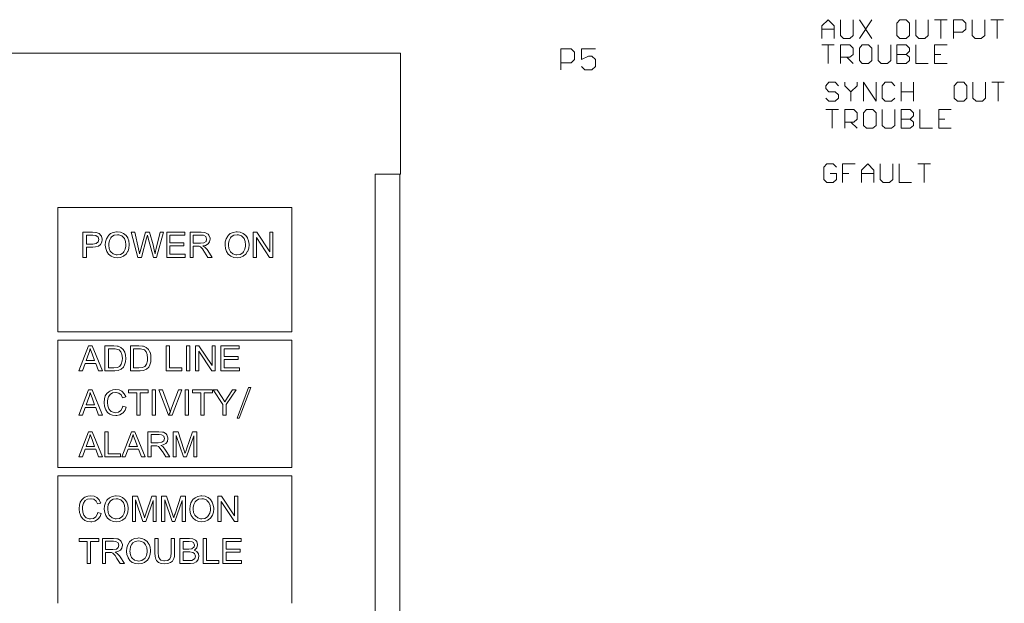
# Model space of a CAD drawing. Units: inches. Extents: x -10.9 to 10.9, y -4.1 to 4.2.
# Drawn here: x -7.3 to -4.9, y 0.1 to 1.5 of the extents above; entities that cross this region are included whole.
import ezdxf

# ---------------------------------------------------------------- set-up
doc = ezdxf.new("R2010")
doc.units = ezdxf.units.IN
doc.header["$MEASUREMENT"] = 0

msp = doc.modelspace()

# ---------------------------------------------------------------- linework, layer by layer
at = {"color": 0, "linetype": 'Continuous', "lineweight": 0, "extrusion": (0, 1, 2.22045e-16)}
for p, q in [((-5.38, 1.4475), (-5.365, 1.4625)), ((-5.365, 1.4625), (-5.35, 1.4475)), ((-5.335, 1.4625), (-5.335, 1.4245)), ((-5.305, 1.4245), (-5.305, 1.4625)), ((-5.29, 1.4625), (-5.26, 1.4175)), ((-5.26, 1.4625), (-5.29, 1.4175)), ((-5.193, 1.4625), (-5.2, 1.4545)), ((-5.178, 1.4625), (-5.193, 1.4625)), ((-5.17, 1.4545), (-5.178, 1.4625)), ((-5.155, 1.4625), (-5.155, 1.4245)), ((-5.125, 1.4245), (-5.125, 1.4625)), ((-5.11, 1.4625), (-5.08, 1.4625)), ((-5.08, 1.4625), (-5.095, 1.4625)), ((-5.095, 1.4625), (-5.095, 1.4175)), ((-5.065, 1.4625), (-5.043, 1.4625)), ((-5.065, 1.4175), (-5.065, 1.4625)), ((-5.043, 1.4625), (-5.035, 1.4545)), ((-5.02, 1.4625), (-5.02, 1.4245)), ((-4.99, 1.4245), (-4.99, 1.4625)), ((-4.975, 1.4625), (-4.945, 1.4625)), ((-4.96, 1.4625), (-4.96, 1.4175)), ((-4.945, 1.4625), (-4.96, 1.4625)), ((-5.38, 1.4175), (-5.38, 1.4475)), ((-5.35, 1.4395), (-5.38, 1.4395)), ((-5.35, 1.4475), (-5.35, 1.4175)), ((-5.35, 1.4175), (-5.35, 1.4395)), ((-5.2, 1.4545), (-5.2, 1.4245)), ((-5.17, 1.4245), (-5.17, 1.4545)), ((-5.035, 1.4395), (-5.043, 1.4325)), ((-5.035, 1.4545), (-5.035, 1.4395)), ((-5.335, 1.4245), (-5.328, 1.4175)), ((-5.328, 1.4175), (-5.313, 1.4175)), ((-5.313, 1.4175), (-5.305, 1.4245)), ((-5.2, 1.4245), (-5.193, 1.4175)), ((-5.193, 1.4175), (-5.178, 1.4175)), ((-5.178, 1.4175), (-5.17, 1.4245)), ((-5.155, 1.4245), (-5.148, 1.4175)), ((-5.148, 1.4175), (-5.133, 1.4175)), ((-5.133, 1.4175), (-5.125, 1.4245)), ((-5.043, 1.4325), (-5.065, 1.4325)), ((-5.02, 1.4245), (-5.013, 1.4175)), ((-5.013, 1.4175), (-4.998, 1.4175)), ((-4.998, 1.4175), (-4.99, 1.4245)), ((-6.005, 1.3925), (-5.98, 1.3925)), ((-6.005, 1.3425), (-6.005, 1.3925)), ((-5.98, 1.3925), (-5.972, 1.3845)), ((-5.955, 1.3925), (-5.955, 1.3675)), ((-5.922, 1.3925), (-5.955, 1.3925)), ((-5.38, 1.4025), (-5.35, 1.4025)), ((-5.365, 1.4025), (-5.365, 1.3575)), ((-5.35, 1.4025), (-5.365, 1.4025)), ((-5.335, 1.4025), (-5.313, 1.4025)), ((-5.335, 1.3575), (-5.335, 1.4025)), ((-5.313, 1.4025), (-5.305, 1.3945)), ((-5.305, 1.3945), (-5.305, 1.3795)), ((-5.283, 1.4025), (-5.29, 1.3945)), ((-5.29, 1.3945), (-5.29, 1.3645)), ((-5.268, 1.4025), (-5.283, 1.4025)), ((-5.26, 1.3945), (-5.268, 1.4025)), ((-5.26, 1.3645), (-5.26, 1.3945)), ((-5.245, 1.4025), (-5.245, 1.3645)), ((-5.215, 1.3645), (-5.215, 1.4025)), ((-5.2, 1.4025), (-5.2, 1.3575)), ((-5.178, 1.4025), (-5.2, 1.4025)), ((-5.17, 1.3945), (-5.178, 1.4025)), ((-5.17, 1.3875), (-5.17, 1.3945)), ((-5.155, 1.4025), (-5.155, 1.3575)), ((-5.08, 1.4025), (-5.11, 1.4025)), ((-5.11, 1.4025), (-5.11, 1.3575)), ((-6.3888, 1.3825), (-7.8138, 1.3825)), ((-6.3888, 1.0925), (-6.3888, 1.3825)), ((-5.972, 1.3675), (-5.98, 1.3595)), ((-5.972, 1.3845), (-5.972, 1.3675)), ((-5.955, 1.3675), (-5.938, 1.3755)), ((-5.938, 1.3755), (-5.93, 1.3755)), ((-5.93, 1.3755), (-5.922, 1.3675)), ((-5.922, 1.3675), (-5.922, 1.3505)), ((-5.313, 1.3725), (-5.335, 1.3725)), ((-5.32, 1.3725), (-5.305, 1.3575)), ((-5.305, 1.3795), (-5.313, 1.3725)), ((-5.178, 1.3795), (-5.2, 1.3795)), ((-5.2, 1.3795), (-5.178, 1.3795)), ((-5.178, 1.3795), (-5.17, 1.3875)), ((-5.17, 1.3725), (-5.178, 1.3795)), ((-5.17, 1.3645), (-5.17, 1.3725)), ((-5.11, 1.3795), (-5.095, 1.3795)), ((-5.98, 1.3595), (-6.005, 1.3595)), ((-5.947, 1.3425), (-5.955, 1.3505)), ((-5.922, 1.3505), (-5.93, 1.3425)), ((-5.29, 1.3645), (-5.283, 1.3575)), ((-5.283, 1.3575), (-5.268, 1.3575)), ((-5.268, 1.3575), (-5.26, 1.3645)), ((-5.245, 1.3645), (-5.238, 1.3575)), ((-5.238, 1.3575), (-5.223, 1.3575)), ((-5.223, 1.3575), (-5.215, 1.3645)), ((-5.2, 1.3575), (-5.178, 1.3575)), ((-5.178, 1.3575), (-5.17, 1.3645)), ((-5.155, 1.3575), (-5.125, 1.3575)), ((-5.11, 1.3575), (-5.08, 1.3575)), ((-5.93, 1.3425), (-5.947, 1.3425)), ((-5.363, 1.3125), (-5.37, 1.3045)), ((-5.37, 1.3045), (-5.37, 1.2975)), ((-5.37, 1.2975), (-5.363, 1.2895)), ((-5.348, 1.3125), (-5.363, 1.3125)), ((-5.34, 1.3045), (-5.348, 1.3125)), ((-5.325, 1.3125), (-5.325, 1.3045)), ((-5.325, 1.3045), (-5.31, 1.2895)), ((-5.31, 1.2895), (-5.295, 1.3045)), ((-5.295, 1.3045), (-5.295, 1.3125)), ((-5.28, 1.3125), (-5.25, 1.2675)), ((-5.28, 1.2675), (-5.28, 1.3125)), ((-5.25, 1.2675), (-5.25, 1.3125)), ((-5.228, 1.3125), (-5.235, 1.3045)), ((-5.235, 1.3045), (-5.235, 1.2745)), ((-5.213, 1.3125), (-5.228, 1.3125)), ((-5.205, 1.3045), (-5.213, 1.3125)), ((-5.19, 1.3125), (-5.19, 1.2675)), ((-5.16, 1.3125), (-5.16, 1.2675)), ((-5.16, 1.2895), (-5.16, 1.3125)), ((-5.055, 1.3125), (-5.063, 1.3045)), ((-5.063, 1.3045), (-5.063, 1.2745)), ((-5.04, 1.3125), (-5.055, 1.3125)), ((-5.033, 1.3045), (-5.04, 1.3125)), ((-5.033, 1.2745), (-5.033, 1.3045)), ((-5.018, 1.3125), (-5.018, 1.2745)), ((-4.988, 1.2745), (-4.988, 1.3125)), ((-4.973, 1.3125), (-4.943, 1.3125)), ((-4.943, 1.3125), (-4.958, 1.3125)), ((-4.958, 1.3125), (-4.958, 1.2675)), ((-5.363, 1.2675), (-5.37, 1.2745)), ((-5.363, 1.2895), (-5.348, 1.2895)), ((-5.348, 1.2895), (-5.34, 1.2825)), ((-5.34, 1.2745), (-5.348, 1.2675)), ((-5.34, 1.2825), (-5.34, 1.2745)), ((-5.31, 1.2895), (-5.31, 1.2675)), ((-5.235, 1.2745), (-5.228, 1.2675)), ((-5.213, 1.2675), (-5.205, 1.2745)), ((-5.19, 1.2675), (-5.19, 1.2895)), ((-5.19, 1.2895), (-5.16, 1.2895)), ((-5.063, 1.2745), (-5.055, 1.2675)), ((-5.04, 1.2675), (-5.033, 1.2745)), ((-5.018, 1.2745), (-5.01, 1.2675)), ((-4.995, 1.2675), (-4.988, 1.2745)), ((-5.348, 1.2675), (-5.363, 1.2675)), ((-5.228, 1.2675), (-5.213, 1.2675)), ((-5.055, 1.2675), (-5.04, 1.2675)), ((-5.01, 1.2675), (-4.995, 1.2675)), ((-5.37, 1.2475), (-5.34, 1.2475)), ((-5.355, 1.2475), (-5.355, 1.2025)), ((-5.34, 1.2475), (-5.355, 1.2475)), ((-5.325, 1.2025), (-5.325, 1.2475)), ((-5.325, 1.2475), (-5.303, 1.2475)), ((-5.303, 1.2475), (-5.295, 1.2395)), ((-5.295, 1.2395), (-5.295, 1.2245)), ((-5.273, 1.2475), (-5.28, 1.2395)), ((-5.28, 1.2395), (-5.28, 1.2095)), ((-5.258, 1.2475), (-5.273, 1.2475)), ((-5.25, 1.2395), (-5.258, 1.2475)), ((-5.25, 1.2095), (-5.25, 1.2395)), ((-5.235, 1.2475), (-5.235, 1.2095)), ((-5.205, 1.2095), (-5.205, 1.2475)), ((-5.19, 1.2475), (-5.19, 1.2025)), ((-5.168, 1.2475), (-5.19, 1.2475)), ((-5.16, 1.2395), (-5.168, 1.2475)), ((-5.168, 1.2245), (-5.16, 1.2325)), ((-5.16, 1.2325), (-5.16, 1.2395)), ((-5.145, 1.2475), (-5.145, 1.2025)), ((-5.1, 1.2475), (-5.1, 1.2025)), ((-5.07, 1.2475), (-5.1, 1.2475)), ((-5.303, 1.2175), (-5.325, 1.2175)), ((-5.31, 1.2175), (-5.295, 1.2025)), ((-5.295, 1.2245), (-5.303, 1.2175)), ((-5.28, 1.2095), (-5.273, 1.2025)), ((-5.273, 1.2025), (-5.258, 1.2025)), ((-5.258, 1.2025), (-5.25, 1.2095)), ((-5.235, 1.2095), (-5.228, 1.2025)), ((-5.228, 1.2025), (-5.213, 1.2025)), ((-5.213, 1.2025), (-5.205, 1.2095)), ((-5.19, 1.2245), (-5.168, 1.2245)), ((-5.168, 1.2245), (-5.19, 1.2245)), ((-5.19, 1.2025), (-5.168, 1.2025)), ((-5.16, 1.2175), (-5.168, 1.2245)), ((-5.168, 1.2025), (-5.16, 1.2095)), ((-5.16, 1.2095), (-5.16, 1.2175)), ((-5.145, 1.2025), (-5.115, 1.2025)), ((-5.1, 1.2245), (-5.085, 1.2245)), ((-5.1, 1.2025), (-5.07, 1.2025)), ((-5.368, 1.1175), (-5.375, 1.1095)), ((-5.375, 1.1095), (-5.375, 1.0795)), ((-5.353, 1.1175), (-5.368, 1.1175)), ((-5.345, 1.1095), (-5.353, 1.1175)), ((-5.33, 1.1175), (-5.33, 1.0945)), ((-5.3, 1.1175), (-5.33, 1.1175)), ((-5.285, 1.1025), (-5.27, 1.1175)), ((-5.27, 1.1175), (-5.255, 1.1025)), ((-5.24, 1.1175), (-5.24, 1.0795)), ((-5.21, 1.0795), (-5.21, 1.1175)), ((-5.195, 1.1175), (-5.195, 1.0725)), ((-5.15, 1.1175), (-5.12, 1.1175)), ((-5.12, 1.1175), (-5.135, 1.1175)), ((-5.135, 1.1175), (-5.135, 1.0725)), ((-6.4488, -0.6575), (-6.4488, 1.0925)), ((-6.4488, 1.0925), (-6.3888, 1.0925)), ((-6.39, -0.6575), (-6.39, 1.0925)), ((-5.345, 1.0945), (-5.36, 1.0945)), ((-5.345, 1.0795), (-5.345, 1.0945)), ((-5.33, 1.0945), (-5.315, 1.0945)), ((-5.33, 1.0945), (-5.33, 1.0725)), ((-5.315, 1.0945), (-5.33, 1.0945)), ((-5.285, 1.0725), (-5.285, 1.1025)), ((-5.255, 1.0945), (-5.285, 1.0945)), ((-5.255, 1.1025), (-5.255, 1.0725)), ((-5.255, 1.0725), (-5.255, 1.0945)), ((-5.375, 1.0795), (-5.368, 1.0725)), ((-5.368, 1.0725), (-5.353, 1.0725)), ((-5.353, 1.0725), (-5.345, 1.0795)), ((-5.24, 1.0795), (-5.233, 1.0725)), ((-5.233, 1.0725), (-5.218, 1.0725)), ((-5.218, 1.0725), (-5.21, 1.0795)), ((-5.195, 1.0725), (-5.165, 1.0725)), ((-7.2088, 1.0125), (-7.2088, 0.715)), ((-7.2088, 1.0125), (-6.6488, 1.0125)), ((-6.6488, 1.0125), (-6.6488, 0.715)), ((-6.6488, 0.715), (-7.2088, 0.715)), ((-7.2088, 0.695), (-7.2088, 0.39)), ((-6.6488, 0.695), (-7.2088, 0.695)), ((-6.6488, 0.695), (-6.6488, 0.39)), ((-6.6488, 0.39), (-7.2088, 0.39)), ((-7.2088, 0.37), (-7.2088, 0.065)), ((-6.6488, 0.37), (-7.2088, 0.37)), ((-6.6488, 0.37), (-6.6488, 0.065))]:
    msp.add_line(p, q, dxfattribs=at)
at = {"color": 0, "linetype": 'Continuous', "lineweight": 0}
for points in [[(-7.1257, 0.9535), (-7.1485, 0.9535), (-7.1485, 0.8934), (-7.1404, 0.8934), (-7.1404, 0.9177), (-7.1252, 0.9177), (-7.1183, 0.9183), (-7.1115, 0.9203), (-7.1067, 0.9241)], [(-7.1252, 0.9464), (-7.1178, 0.9459), (-7.1125, 0.9421), (-7.1107, 0.9358), (-7.1122, 0.9302), (-7.1168, 0.9264), (-7.1249, 0.9251), (-7.1404, 0.9251)], [(-7.1252, 0.9464), (-7.1178, 0.9459), (-7.1125, 0.9421), (-7.1107, 0.9358), (-7.1122, 0.9302), (-7.1168, 0.9264), (-7.1249, 0.9251), (-7.1404, 0.9251)], [(-7.1404, 0.9251), (-7.1404, 0.9464), (-7.1252, 0.9464)], [(-7.1095, 0.9502), (-7.1166, 0.953), (-7.1178, 0.953), (-7.1257, 0.9535)], [(-7.1067, 0.9241), (-7.1036, 0.9294), (-7.1026, 0.9363), (-7.1026, 0.937), (-7.1044, 0.9444), (-7.1049, 0.9449), (-7.1095, 0.9502)], [(-7.1067, 0.9241), (-7.1036, 0.9294), (-7.1026, 0.9363), (-7.1026, 0.937), (-7.1044, 0.9444), (-7.1049, 0.9449), (-7.1095, 0.9502)], [(-7.0823, 0.9502), (-7.0876, 0.9454), (-7.0886, 0.9441), (-7.0922, 0.938), (-7.0942, 0.9309), (-7.095, 0.9228), (-7.095, 0.9226), (-7.094, 0.915), (-7.0914, 0.9076), (-7.0914, 0.9073), (-7.0871, 0.9013), (-7.0813, 0.8964), (-7.0808, 0.8962), (-7.0739, 0.8934), (-7.0663, 0.8924), (-7.0663, 0.8924), (-7.0587, 0.8934), (-7.0516, 0.8962), (-7.0509, 0.8967)], [(-7.0663, 0.8992), (-7.0691, 0.8995), (-7.0762, 0.9015), (-7.0815, 0.9063), (-7.0831, 0.9081), (-7.0859, 0.9147), (-7.0869, 0.9226), (-7.0866, 0.9264), (-7.0851, 0.934), (-7.0821, 0.9401), (-7.08, 0.9426), (-7.0739, 0.9464), (-7.0661, 0.9477)], [(-7.0663, 0.9545), (-7.0684, 0.9545), (-7.076, 0.9533), (-7.0823, 0.9502)], [(-7.0509, 0.8967), (-7.0453, 0.9013), (-7.041, 0.9079), (-7.0407, 0.9086), (-7.0384, 0.9155), (-7.0377, 0.9233), (-7.0377, 0.9249), (-7.0387, 0.9327), (-7.0412, 0.9396), (-7.0412, 0.9398), (-7.0455, 0.9459), (-7.0514, 0.9507), (-7.0516, 0.9507), (-7.0585, 0.9535), (-7.0663, 0.9545)], [(-7.0661, 0.9477), (-7.0625, 0.9472), (-7.0554, 0.9446), (-7.0539, 0.9434), (-7.0493, 0.9386), (-7.0465, 0.9317), (-7.0458, 0.9236), (-7.0458, 0.9203), (-7.0473, 0.9127), (-7.0509, 0.9066), (-7.0526, 0.9043), (-7.0587, 0.9005), (-7.0663, 0.8992)], [(-7.0247, 0.9535), (-7.0328, 0.9535), (-7.0169, 0.8934)], [(-7.0131, 0.9018), (-7.0138, 0.9063), (-7.0156, 0.9142), (-7.0247, 0.9535)], [(-7.0169, 0.8934), (-7.0087, 0.8934), (-6.9961, 0.9393), (-6.9943, 0.9462)], [(-6.9892, 0.9535), (-6.9988, 0.9535), (-7.0103, 0.9129), (-7.0131, 0.9018)], [(-6.9943, 0.9462), (-6.9925, 0.9393), (-6.9798, 0.8934)], [(-6.9943, 0.9462), (-6.9925, 0.9393), (-6.9798, 0.8934)], [(-6.976, 0.9018), (-6.977, 0.9076), (-6.9786, 0.9152), (-6.9808, 0.9231), (-6.9892, 0.9535)], [(-6.976, 0.9018), (-6.977, 0.9076), (-6.9786, 0.9152), (-6.9808, 0.9231), (-6.9892, 0.9535)], [(-6.9798, 0.8934), (-6.9722, 0.8934), (-6.9557, 0.9535)], [(-6.9557, 0.9535), (-6.9636, 0.9535), (-6.9732, 0.915), (-6.9747, 0.9084), (-6.976, 0.9018)], [(-6.8657, 0.9535), (-6.8923, 0.9535), (-6.8923, 0.8934), (-6.8844, 0.8934), (-6.8844, 0.92), (-6.8751, 0.92)], [(-6.8654, 0.9469), (-6.8598, 0.9462), (-6.8543, 0.9431), (-6.8525, 0.937), (-6.854, 0.9317), (-6.8588, 0.9284), (-6.8672, 0.9271), (-6.8844, 0.9271)], [(-6.8654, 0.9469), (-6.8598, 0.9462), (-6.8543, 0.9431), (-6.8525, 0.937), (-6.854, 0.9317), (-6.8588, 0.9284), (-6.8672, 0.9271), (-6.8844, 0.9271)], [(-6.8844, 0.9271), (-6.8844, 0.9469), (-6.8654, 0.9469)], [(-6.8487, 0.9487), (-6.855, 0.9525), (-6.8573, 0.953), (-6.8657, 0.9535)], [(-6.8492, 0.9254), (-6.8456, 0.9304), (-6.8444, 0.937), (-6.8444, 0.9391), (-6.8469, 0.9462), (-6.8487, 0.9487)], [(-6.8492, 0.9254), (-6.8456, 0.9304), (-6.8444, 0.937), (-6.8444, 0.9391), (-6.8469, 0.9462), (-6.8487, 0.9487)], [(-6.7959, 0.9502), (-6.8012, 0.9454), (-6.802, 0.9441), (-6.8055, 0.938), (-6.8078, 0.9309), (-6.8083, 0.9228), (-6.8083, 0.9226), (-6.8076, 0.915), (-6.805, 0.9076), (-6.8048, 0.9073), (-6.8007, 0.9013), (-6.7949, 0.8964), (-6.7944, 0.8962), (-6.7875, 0.8934), (-6.7797, 0.8924), (-6.7797, 0.8924), (-6.7721, 0.8934), (-6.7652, 0.8962), (-6.7645, 0.8967)], [(-6.7799, 0.8992), (-6.7825, 0.8995), (-6.7896, 0.9015), (-6.7951, 0.9063), (-6.7964, 0.9081), (-6.7995, 0.9147), (-6.8002, 0.9226), (-6.8002, 0.9264), (-6.7987, 0.934), (-6.7957, 0.9401), (-6.7934, 0.9426), (-6.7873, 0.9464), (-6.7797, 0.9477)], [(-6.7797, 0.9545), (-6.7817, 0.9545), (-6.7893, 0.9533), (-6.7959, 0.9502)], [(-6.7797, 0.9477), (-6.7759, 0.9472), (-6.769, 0.9446), (-6.7672, 0.9434), (-6.7627, 0.9386), (-6.7601, 0.9317), (-6.7591, 0.9236), (-6.7594, 0.9203), (-6.7609, 0.9127), (-6.7642, 0.9066), (-6.7662, 0.9043), (-6.7723, 0.9005), (-6.7799, 0.8992)], [(-6.7645, 0.8967), (-6.7586, 0.9013), (-6.7543, 0.9079), (-6.7541, 0.9086), (-6.7518, 0.9155), (-6.751, 0.9233), (-6.751, 0.9249), (-6.752, 0.9327), (-6.7546, 0.9396), (-6.7546, 0.9398), (-6.7589, 0.9459), (-6.765, 0.9507), (-6.7652, 0.9507), (-6.7721, 0.9535), (-6.7797, 0.9545)], [(-6.7327, 0.9535), (-6.7409, 0.9535), (-6.7409, 0.8934), (-6.7333, 0.8934), (-6.7333, 0.9406)], [(-6.7013, 0.9063), (-6.7327, 0.9535)], [(-6.7013, 0.9063), (-6.7327, 0.9535)], [(-6.7018, 0.8934), (-6.6937, 0.8934), (-6.6937, 0.9535)], [(-6.6937, 0.9535), (-6.7013, 0.9535), (-6.7013, 0.9063)], [(-6.8751, 0.92), (-6.8707, 0.9198), (-6.8669, 0.9183), (-6.8669, 0.9183), (-6.8616, 0.9127), (-6.8616, 0.9124), (-6.8573, 0.9061), (-6.8494, 0.8934), (-6.8393, 0.8934), (-6.8499, 0.9099), (-6.8515, 0.9122), (-6.8565, 0.9177), (-6.8614, 0.9208)], [(-6.8751, 0.92), (-6.8707, 0.9198), (-6.8669, 0.9183), (-6.8669, 0.9183), (-6.8616, 0.9127), (-6.8616, 0.9124), (-6.8573, 0.9061), (-6.8494, 0.8934), (-6.8393, 0.8934), (-6.8499, 0.9099), (-6.8515, 0.9122), (-6.8565, 0.9177), (-6.8614, 0.9208)], [(-6.8614, 0.9208), (-6.8555, 0.9221), (-6.8492, 0.9254)], [(-6.7333, 0.9406), (-6.7018, 0.8934)], [(-6.7333, 0.9406), (-6.7018, 0.8934)], [(-7.1264, 0.6813), (-7.1351, 0.6813), (-7.1582, 0.6215), (-7.1498, 0.6215), (-7.1432, 0.6395), (-7.1181, 0.6395)], [(-7.1409, 0.6461), (-7.1343, 0.6636), (-7.1328, 0.6676), (-7.131, 0.675)], [(-7.131, 0.675), (-7.1297, 0.6707), (-7.1267, 0.6626), (-7.1206, 0.6461), (-7.1409, 0.6461)], [(-7.1181, 0.6395), (-7.111, 0.6215), (-7.1021, 0.6215), (-7.1264, 0.6813)], [(-7.075, 0.6813), (-7.0958, 0.6813), (-7.0958, 0.6215), (-7.0742, 0.6215), (-7.0719, 0.6215), (-7.0646, 0.6225), (-7.064, 0.6225), (-7.0572, 0.6255)], [(-7.0752, 0.6742), (-7.0717, 0.6742), (-7.0648, 0.673), (-7.062, 0.6717), (-7.0577, 0.6671), (-7.0552, 0.6605), (-7.0541, 0.6519), (-7.0547, 0.6453), (-7.0567, 0.6379), (-7.0602, 0.6326), (-7.0605, 0.6324), (-7.0663, 0.6296), (-7.075, 0.6286), (-7.0876, 0.6286)], [(-7.0752, 0.6742), (-7.0717, 0.6742), (-7.0648, 0.673), (-7.062, 0.6717), (-7.0577, 0.6671), (-7.0552, 0.6605), (-7.0541, 0.6519), (-7.0547, 0.6453), (-7.0567, 0.6379), (-7.0602, 0.6326), (-7.0605, 0.6324), (-7.0663, 0.6296), (-7.075, 0.6286), (-7.0876, 0.6286)], [(-7.0876, 0.6286), (-7.0876, 0.6742), (-7.0752, 0.6742)], [(-7.0577, 0.6778), (-7.0643, 0.6806), (-7.0668, 0.6808), (-7.075, 0.6813)], [(-7.0572, 0.6255), (-7.0519, 0.6308), (-7.0488, 0.6362), (-7.0468, 0.6433), (-7.046, 0.6516), (-7.0465, 0.659), (-7.0486, 0.6661), (-7.0486, 0.6664), (-7.0524, 0.673), (-7.0577, 0.6778)], [(-7.0572, 0.6255), (-7.0519, 0.6308), (-7.0488, 0.6362), (-7.0468, 0.6433), (-7.046, 0.6516), (-7.0465, 0.659), (-7.0486, 0.6661), (-7.0486, 0.6664), (-7.0524, 0.673), (-7.0577, 0.6778)], [(-7.0146, 0.6813), (-7.0351, 0.6813), (-7.0351, 0.6215), (-7.0136, 0.6215), (-7.0113, 0.6215), (-7.0039, 0.6225), (-7.0034, 0.6225), (-6.9966, 0.6255)], [(-7.0146, 0.6742), (-7.011, 0.6742), (-7.0044, 0.673), (-7.0016, 0.6717), (-6.9973, 0.6671), (-6.9945, 0.6605), (-6.9938, 0.6519), (-6.9943, 0.6453), (-6.9961, 0.6379), (-6.9996, 0.6326), (-7.0001, 0.6324), (-7.006, 0.6296), (-7.0146, 0.6286), (-7.0273, 0.6286)], [(-7.0146, 0.6742), (-7.011, 0.6742), (-7.0044, 0.673), (-7.0016, 0.6717), (-6.9973, 0.6671), (-6.9945, 0.6605), (-6.9938, 0.6519), (-6.9943, 0.6453), (-6.9961, 0.6379), (-6.9996, 0.6326), (-7.0001, 0.6324), (-7.006, 0.6296), (-7.0146, 0.6286), (-7.0273, 0.6286)], [(-7.0273, 0.6286), (-7.0273, 0.6742), (-7.0146, 0.6742)], [(-6.9971, 0.6778), (-7.0039, 0.6806), (-7.0062, 0.6808), (-7.0146, 0.6813)], [(-6.9966, 0.6255), (-6.9912, 0.6308), (-6.9882, 0.6362), (-6.9862, 0.6433), (-6.9857, 0.6516), (-6.9862, 0.659), (-6.9879, 0.6661), (-6.9882, 0.6664), (-6.9917, 0.673), (-6.9971, 0.6778)], [(-6.9966, 0.6255), (-6.9912, 0.6308), (-6.9882, 0.6362), (-6.9862, 0.6433), (-6.9857, 0.6516), (-6.9862, 0.659), (-6.9879, 0.6661), (-6.9882, 0.6664), (-6.9917, 0.673), (-6.9971, 0.6778)], [(-6.871, 0.6813), (-6.8791, 0.6813), (-6.8791, 0.6215), (-6.8715, 0.6215), (-6.8715, 0.6686)], [(-6.8715, 0.6686), (-6.8398, 0.6215)], [(-6.8715, 0.6686), (-6.8398, 0.6215)], [(-6.8393, 0.6341), (-6.871, 0.6813)], [(-6.8393, 0.6341), (-6.871, 0.6813)], [(-6.8398, 0.6215), (-6.8317, 0.6215), (-6.8317, 0.6813)], [(-6.8317, 0.6813), (-6.8393, 0.6813), (-6.8393, 0.6341)], [(-7.1264, 0.5758), (-7.1351, 0.5758), (-7.1582, 0.5157), (-7.1498, 0.5157), (-7.1432, 0.5339), (-7.1181, 0.5339)], [(-7.1409, 0.5403), (-7.1343, 0.558), (-7.1328, 0.5618), (-7.131, 0.5695)], [(-7.131, 0.5695), (-7.1297, 0.5649), (-7.1267, 0.557), (-7.1206, 0.5403), (-7.1409, 0.5403)], [(-7.1181, 0.5339), (-7.111, 0.5157), (-7.1021, 0.5157), (-7.1264, 0.5758)], [(-7.0864, 0.5717), (-7.0914, 0.5674), (-7.095, 0.5616), (-7.0973, 0.5545), (-7.098, 0.5461), (-7.098, 0.5448), (-7.097, 0.5372), (-7.0947, 0.5301), (-7.0937, 0.5279), (-7.0897, 0.522), (-7.0843, 0.518), (-7.0777, 0.5154), (-7.0699, 0.5147), (-7.0673, 0.5147), (-7.06, 0.5164), (-7.0536, 0.52), (-7.0521, 0.5215)], [(-7.0706, 0.5215), (-7.0737, 0.5218), (-7.0808, 0.5243), (-7.0826, 0.5256), (-7.0866, 0.5306), (-7.0892, 0.5375), (-7.0899, 0.5461), (-7.0897, 0.5502), (-7.0879, 0.5578), (-7.0874, 0.5596), (-7.0833, 0.5654), (-7.0775, 0.5687), (-7.0699, 0.57)], [(-7.0696, 0.5768), (-7.0772, 0.5758), (-7.0841, 0.573), (-7.0864, 0.5717)], [(-7.0699, 0.57), (-7.0694, 0.57), (-7.0625, 0.5684), (-7.0572, 0.5641), (-7.0539, 0.5573), (-7.046, 0.5593), (-7.0463, 0.5601), (-7.0496, 0.5669), (-7.0547, 0.5722), (-7.0552, 0.5728), (-7.0618, 0.5758), (-7.0696, 0.5768)], [(-6.8271, 0.5758), (-6.8368, 0.5758), (-6.8134, 0.541)], [(-6.8091, 0.5474), (-6.8111, 0.5512), (-6.8152, 0.5575), (-6.8271, 0.5758)], [(-6.8134, 0.541), (-6.8134, 0.5157), (-6.8055, 0.5157), (-6.8055, 0.541), (-6.7817, 0.5758)], [(-6.7817, 0.5758), (-6.7908, 0.5758), (-6.8025, 0.558), (-6.805, 0.554), (-6.8091, 0.5474)], [(-7.0529, 0.5367), (-7.0544, 0.5322), (-7.058, 0.5263), (-7.0633, 0.5228), (-7.0706, 0.5215)], [(-7.0521, 0.5215), (-7.0478, 0.5273), (-7.045, 0.5347), (-7.0529, 0.5367)], [(-7.1264, 0.4756), (-7.1351, 0.4756), (-7.1582, 0.4157), (-7.1498, 0.4157), (-7.1432, 0.434), (-7.1181, 0.434)], [(-7.1181, 0.434), (-7.111, 0.4157), (-7.1021, 0.4157), (-7.1264, 0.4756)], [(-7.0242, 0.4756), (-7.0326, 0.4756), (-7.0557, 0.4157), (-7.0473, 0.4157), (-7.0407, 0.434), (-7.0156, 0.434)], [(-7.0156, 0.434), (-7.0085, 0.4157), (-6.9996, 0.4157), (-7.0242, 0.4756)], [(-6.9666, 0.4756), (-6.993, 0.4756), (-6.993, 0.4157), (-6.9852, 0.4157), (-6.9852, 0.4424), (-6.976, 0.4424)], [(-6.9494, 0.4708), (-6.956, 0.4746), (-6.9583, 0.4751), (-6.9666, 0.4756)], [(-6.921, 0.4756), (-6.9329, 0.4756), (-6.9329, 0.4157), (-6.9253, 0.4157), (-6.9253, 0.4667)], [(-6.904, 0.4244), (-6.9045, 0.4256), (-6.9068, 0.4332), (-6.921, 0.4756)], [(-6.904, 0.4244), (-6.9045, 0.4256), (-6.9068, 0.4332), (-6.921, 0.4756)], [(-6.8758, 0.4756), (-6.8865, 0.4756), (-6.9007, 0.434), (-6.9017, 0.4312), (-6.904, 0.4244)], [(-6.8834, 0.466), (-6.8834, 0.4157), (-6.8758, 0.4157), (-6.8758, 0.4756)], [(-6.8834, 0.466), (-6.8834, 0.4157), (-6.8758, 0.4157), (-6.8758, 0.4756)], [(-7.1409, 0.4403), (-7.1343, 0.4578), (-7.1328, 0.4619), (-7.131, 0.4695)], [(-7.131, 0.4695), (-7.1297, 0.4649), (-7.1267, 0.4571), (-7.1206, 0.4403), (-7.1409, 0.4403)], [(-7.0384, 0.4403), (-7.0318, 0.4578), (-7.0306, 0.4619), (-7.0285, 0.4695)], [(-7.0285, 0.4695), (-7.0273, 0.4649), (-7.0242, 0.4571), (-7.0181, 0.4403), (-7.0384, 0.4403)], [(-6.9661, 0.469), (-6.9605, 0.4685), (-6.9552, 0.4652), (-6.9532, 0.4594), (-6.955, 0.454), (-6.9595, 0.4505), (-6.9682, 0.4492), (-6.9852, 0.4492)], [(-6.9852, 0.4492), (-6.9852, 0.469), (-6.9661, 0.469)], [(-6.9501, 0.4477), (-6.9463, 0.4525), (-6.9451, 0.4594), (-6.9453, 0.4611), (-6.9476, 0.4685), (-6.9494, 0.4708)], [(-6.9253, 0.4667), (-6.908, 0.4157)], [(-6.9253, 0.4667), (-6.908, 0.4157)], [(-6.908, 0.4157), (-6.9009, 0.4157), (-6.8834, 0.466)], [(-6.976, 0.4424), (-6.9715, 0.4421), (-6.9679, 0.4403), (-6.9679, 0.4403), (-6.9626, 0.4348), (-6.9626, 0.4345), (-6.9583, 0.4282), (-6.9501, 0.4157), (-6.9402, 0.4157), (-6.9507, 0.432), (-6.9524, 0.4345), (-6.9572, 0.4401), (-6.9621, 0.4429)], [(-6.976, 0.4424), (-6.9715, 0.4421), (-6.9679, 0.4403), (-6.9679, 0.4403), (-6.9626, 0.4348), (-6.9626, 0.4345), (-6.9583, 0.4282), (-6.9501, 0.4157), (-6.9402, 0.4157), (-6.9507, 0.432), (-6.9524, 0.4345), (-6.9572, 0.4401), (-6.9621, 0.4429)], [(-6.9621, 0.4429), (-6.9562, 0.4444), (-6.9501, 0.4477)], [(-7.1462, 0.3176), (-7.1513, 0.313), (-7.1549, 0.3072), (-7.1571, 0.3001), (-7.1579, 0.2917), (-7.1579, 0.2907), (-7.1569, 0.2828), (-7.1546, 0.2757), (-7.1536, 0.2734), (-7.1495, 0.2678), (-7.1442, 0.2635), (-7.1376, 0.261), (-7.1297, 0.2602), (-7.1272, 0.2605), (-7.1199, 0.262), (-7.1135, 0.2656), (-7.112, 0.2671)], [(-7.1305, 0.2671), (-7.1335, 0.2673), (-7.1407, 0.2699), (-7.1424, 0.2711), (-7.1465, 0.2762), (-7.149, 0.2831), (-7.1498, 0.2917), (-7.1495, 0.296), (-7.148, 0.3033), (-7.1472, 0.3051), (-7.1432, 0.311), (-7.1374, 0.3143), (-7.1297, 0.3155)], [(-7.1295, 0.3224), (-7.1371, 0.3214), (-7.1442, 0.3188), (-7.1462, 0.3176)], [(-7.1297, 0.3155), (-7.1292, 0.3155), (-7.1224, 0.314), (-7.1173, 0.3099), (-7.1138, 0.3031), (-7.1059, 0.3049), (-7.1062, 0.3056), (-7.1095, 0.3127), (-7.1145, 0.3178), (-7.115, 0.3183), (-7.1219, 0.3214), (-7.1295, 0.3224)], [(-7.0848, 0.3178), (-7.0902, 0.3132), (-7.0912, 0.312), (-7.0947, 0.3059), (-7.0968, 0.2988), (-7.0975, 0.2907), (-7.0975, 0.2904), (-7.0965, 0.2828), (-7.094, 0.2754), (-7.094, 0.2752), (-7.0897, 0.2689), (-7.0838, 0.2643), (-7.0833, 0.264), (-7.0765, 0.2612), (-7.0689, 0.2602), (-7.0689, 0.2602), (-7.0613, 0.2612), (-7.0541, 0.264), (-7.0534, 0.2645)], [(-7.0689, 0.2671), (-7.0717, 0.2673), (-7.0788, 0.2694), (-7.0841, 0.2742), (-7.0856, 0.276), (-7.0884, 0.2825), (-7.0894, 0.2904), (-7.0892, 0.2942), (-7.0879, 0.3018), (-7.0846, 0.3079), (-7.0826, 0.3105), (-7.0765, 0.3143), (-7.0689, 0.3155)], [(-7.0689, 0.3224), (-7.0709, 0.3224), (-7.0785, 0.3211), (-7.0848, 0.3178)], [(-7.0534, 0.2645), (-7.0478, 0.2691), (-7.0435, 0.2757), (-7.0432, 0.2762), (-7.041, 0.2833), (-7.0402, 0.2912), (-7.0402, 0.2927), (-7.0412, 0.3003), (-7.0437, 0.3074), (-7.0437, 0.3074), (-7.0481, 0.3138), (-7.0539, 0.3186), (-7.0541, 0.3186), (-7.061, 0.3214), (-7.0689, 0.3224)], [(-7.0689, 0.3155), (-7.0651, 0.315), (-7.058, 0.3125), (-7.0564, 0.3112), (-7.0519, 0.3061), (-7.0491, 0.2995), (-7.0483, 0.2912), (-7.0483, 0.2881), (-7.0498, 0.2805), (-7.0534, 0.2744), (-7.0552, 0.2721), (-7.0613, 0.2683), (-7.0689, 0.2671)], [(-7.0181, 0.3214), (-7.0301, 0.3214), (-7.0301, 0.2612), (-7.0224, 0.2612), (-7.0224, 0.3125)], [(-7.0224, 0.3125), (-7.0052, 0.2612)], [(-7.0224, 0.3125), (-7.0052, 0.2612)], [(-7.0011, 0.2699), (-7.0016, 0.2711), (-7.0039, 0.2787), (-7.0181, 0.3214)], [(-7.0011, 0.2699), (-7.0016, 0.2711), (-7.0039, 0.2787), (-7.0181, 0.3214)], [(-7.0052, 0.2612), (-6.9981, 0.2612), (-6.9806, 0.3115)], [(-6.973, 0.3214), (-6.9836, 0.3214), (-6.9981, 0.2795), (-6.9988, 0.277), (-7.0011, 0.2699)], [(-6.9806, 0.3115), (-6.9806, 0.2612), (-6.973, 0.2612), (-6.973, 0.3214)], [(-6.9806, 0.3115), (-6.9806, 0.2612), (-6.973, 0.2612), (-6.973, 0.3214)], [(-6.9484, 0.3214), (-6.9603, 0.3214), (-6.9603, 0.2612), (-6.9527, 0.2612), (-6.9527, 0.3125)], [(-6.9527, 0.3125), (-6.9354, 0.2612)], [(-6.9527, 0.3125), (-6.9354, 0.2612)], [(-6.9314, 0.2699), (-6.9319, 0.2711), (-6.9342, 0.2787), (-6.9484, 0.3214)], [(-6.9314, 0.2699), (-6.9319, 0.2711), (-6.9342, 0.2787), (-6.9484, 0.3214)], [(-6.9354, 0.2612), (-6.9283, 0.2612), (-6.9108, 0.3115)], [(-6.9032, 0.3214), (-6.9139, 0.3214), (-6.9281, 0.2795), (-6.9291, 0.277), (-6.9314, 0.2699)], [(-6.9108, 0.3115), (-6.9108, 0.2612), (-6.9032, 0.2612), (-6.9032, 0.3214)], [(-6.9108, 0.3115), (-6.9108, 0.2612), (-6.9032, 0.2612), (-6.9032, 0.3214)], [(-6.8801, 0.3178), (-6.8855, 0.3132), (-6.8865, 0.312), (-6.89, 0.3059), (-6.8921, 0.2988), (-6.8928, 0.2907), (-6.8928, 0.2904), (-6.8918, 0.2828), (-6.8893, 0.2754), (-6.8893, 0.2752), (-6.8849, 0.2689), (-6.8791, 0.2643), (-6.8786, 0.264), (-6.8718, 0.2612), (-6.8641, 0.2602), (-6.8641, 0.2602), (-6.8565, 0.2612), (-6.8494, 0.264), (-6.8487, 0.2645)], [(-6.8641, 0.2671), (-6.8669, 0.2673), (-6.8738, 0.2694), (-6.8794, 0.2742), (-6.8809, 0.276), (-6.8837, 0.2825), (-6.8847, 0.2904), (-6.8844, 0.2942), (-6.8829, 0.3018), (-6.8799, 0.3079), (-6.8778, 0.3105), (-6.8718, 0.3143), (-6.8639, 0.3155)], [(-6.8641, 0.3224), (-6.8662, 0.3224), (-6.8738, 0.3211), (-6.8801, 0.3178)], [(-6.8487, 0.2645), (-6.8431, 0.2691), (-6.8388, 0.2757), (-6.8385, 0.2762), (-6.8362, 0.2833), (-6.8355, 0.2912), (-6.8355, 0.2927), (-6.8365, 0.3003), (-6.839, 0.3074), (-6.839, 0.3074), (-6.8433, 0.3138), (-6.8492, 0.3186), (-6.8494, 0.3186), (-6.8563, 0.3214), (-6.8641, 0.3224)], [(-6.8639, 0.3155), (-6.8603, 0.315), (-6.8532, 0.3125), (-6.8517, 0.3112), (-6.8472, 0.3061), (-6.8444, 0.2995), (-6.8436, 0.2912), (-6.8436, 0.2881), (-6.8451, 0.2805), (-6.8487, 0.2744), (-6.8504, 0.2721), (-6.8565, 0.2683), (-6.8641, 0.2671)], [(-6.8172, 0.3214), (-6.8253, 0.3214), (-6.8253, 0.2612), (-6.8177, 0.2612), (-6.8177, 0.3084)], [(-6.8177, 0.3084), (-6.786, 0.2612)], [(-6.8177, 0.3084), (-6.786, 0.2612)], [(-6.7855, 0.2742), (-6.8172, 0.3214)], [(-6.7855, 0.2742), (-6.8172, 0.3214)], [(-6.786, 0.2612), (-6.7779, 0.2612), (-6.7779, 0.3214)], [(-6.7779, 0.3214), (-6.7855, 0.3214), (-6.7855, 0.2742)], [(-7.1127, 0.2823), (-7.1143, 0.2777), (-7.1178, 0.2719), (-7.1234, 0.2683), (-7.1305, 0.2671)], [(-7.112, 0.2671), (-7.1077, 0.2729), (-7.1049, 0.2803), (-7.1127, 0.2823)], [(-7.0755, 0.2201), (-7.1021, 0.2201), (-7.1021, 0.1603), (-7.0942, 0.1603), (-7.0942, 0.1869), (-7.0848, 0.1869)], [(-7.0752, 0.2135), (-7.0696, 0.213), (-7.064, 0.2097), (-7.0623, 0.2039), (-7.064, 0.1986), (-7.0686, 0.195), (-7.0772, 0.1938), (-7.0942, 0.1938)], [(-7.0752, 0.2135), (-7.0696, 0.213), (-7.064, 0.2097), (-7.0623, 0.2039), (-7.064, 0.1986), (-7.0686, 0.195), (-7.0772, 0.1938), (-7.0942, 0.1938)], [(-7.0942, 0.1938), (-7.0942, 0.2135), (-7.0752, 0.2135)], [(-7.0585, 0.2153), (-7.0651, 0.2191), (-7.0673, 0.2196), (-7.0755, 0.2201)], [(-7.059, 0.1922), (-7.0554, 0.1971), (-7.0541, 0.2039), (-7.0541, 0.2059), (-7.0567, 0.213), (-7.0585, 0.2153)], [(-7.059, 0.1922), (-7.0554, 0.1971), (-7.0541, 0.2039), (-7.0541, 0.2059), (-7.0567, 0.213), (-7.0585, 0.2153)], [(-7.0316, 0.2168), (-7.0369, 0.212), (-7.0379, 0.211), (-7.0412, 0.2049), (-7.0435, 0.1976), (-7.0443, 0.1895), (-7.0443, 0.1892), (-7.0432, 0.1816), (-7.0407, 0.1745), (-7.0407, 0.1742), (-7.0364, 0.1679), (-7.0306, 0.1631), (-7.0301, 0.1631), (-7.0232, 0.1603), (-7.0156, 0.1593), (-7.0153, 0.1593), (-7.008, 0.1603), (-7.0009, 0.1631), (-7.0001, 0.1633)], [(-7.0156, 0.1661), (-7.0181, 0.1664), (-7.0252, 0.1684), (-7.0308, 0.173), (-7.0321, 0.1747), (-7.0351, 0.1813), (-7.0361, 0.1895), (-7.0359, 0.193), (-7.0344, 0.2009), (-7.0313, 0.207), (-7.029, 0.2095), (-7.0232, 0.2133), (-7.0153, 0.2143)], [(-7.0153, 0.2214), (-7.0174, 0.2212), (-7.025, 0.2199), (-7.0316, 0.2168)], [(-7.0153, 0.2143), (-7.0115, 0.2141), (-7.0047, 0.2115), (-7.0029, 0.2103), (-6.9986, 0.2052), (-6.9958, 0.1986), (-6.995, 0.1902), (-6.995, 0.1872), (-6.9966, 0.1796), (-6.9999, 0.1735), (-7.0019, 0.1712), (-7.008, 0.1674), (-7.0156, 0.1661)], [(-7.0001, 0.1633), (-6.9943, 0.1681), (-6.9902, 0.1745), (-6.9897, 0.1752), (-6.9874, 0.1823), (-6.9867, 0.1902), (-6.9869, 0.1917), (-6.9879, 0.1993), (-6.9902, 0.2064), (-6.9905, 0.2064), (-6.9945, 0.2128), (-7.0006, 0.2174), (-7.0009, 0.2176), (-7.0077, 0.2204), (-7.0153, 0.2214)], [(-6.9684, 0.2201), (-6.9765, 0.2201), (-6.9765, 0.1856), (-6.9758, 0.177), (-6.9742, 0.1704), (-6.9725, 0.1674), (-6.9676, 0.1628), (-6.9611, 0.16), (-6.9527, 0.1593), (-6.9451, 0.16), (-6.9387, 0.1626), (-6.9344, 0.1661)], [(-6.9534, 0.1664), (-6.955, 0.1666), (-6.9621, 0.1684), (-6.9638, 0.1697), (-6.9676, 0.176), (-6.9679, 0.1775), (-6.9684, 0.1856), (-6.9684, 0.2201)], [(-6.9293, 0.2201), (-6.9372, 0.2201), (-6.9372, 0.1856), (-6.938, 0.1773), (-6.9402, 0.1714), (-6.9451, 0.1676), (-6.9534, 0.1664)], [(-6.9344, 0.1661), (-6.9309, 0.1727), (-6.9298, 0.177), (-6.9293, 0.1856), (-6.9293, 0.2201)], [(-6.8938, 0.2201), (-6.9164, 0.2201), (-6.9164, 0.1603), (-6.8936, 0.1603), (-6.8913, 0.1603), (-6.8832, 0.1615), (-6.8773, 0.1643), (-6.8768, 0.1646)], [(-6.8964, 0.2133), (-6.8943, 0.213), (-6.8872, 0.2123), (-6.8842, 0.2105), (-6.8819, 0.2039), (-6.8824, 0.2001), (-6.888, 0.1958), (-6.8953, 0.195), (-6.9085, 0.195)], [(-6.8964, 0.2133), (-6.8943, 0.213), (-6.8872, 0.2123), (-6.8842, 0.2105), (-6.8819, 0.2039), (-6.8824, 0.2001), (-6.888, 0.1958), (-6.8953, 0.195), (-6.9085, 0.195)], [(-6.9085, 0.195), (-6.9085, 0.2133), (-6.8964, 0.2133)], [(-6.8791, 0.2161), (-6.8855, 0.2191), (-6.8938, 0.2201)], [(-6.8809, 0.193), (-6.8756, 0.1981), (-6.874, 0.2049), (-6.874, 0.2057), (-6.8763, 0.2128), (-6.8791, 0.2161)], [(-6.8809, 0.193), (-6.8756, 0.1981), (-6.874, 0.2049), (-6.874, 0.2057), (-6.8763, 0.2128), (-6.8791, 0.2161)], [(-7.0711, 0.1877), (-7.0653, 0.1889), (-7.059, 0.1922)], [(-6.8756, 0.1889), (-6.8824, 0.1922), (-6.8809, 0.193)], [(-6.8768, 0.1646), (-6.8725, 0.1702), (-6.871, 0.1775), (-6.872, 0.1834), (-6.8756, 0.1889)], [(-6.8768, 0.1646), (-6.8725, 0.1702), (-6.871, 0.1775), (-6.872, 0.1834), (-6.8756, 0.1889)], [(-7.0848, 0.1869), (-7.0805, 0.1867), (-7.077, 0.1851), (-7.0767, 0.1849), (-7.0717, 0.1793), (-7.0714, 0.1793), (-7.0671, 0.1727), (-7.0592, 0.1603), (-7.0493, 0.1603), (-7.0597, 0.1765), (-7.0613, 0.179), (-7.0663, 0.1846), (-7.0711, 0.1877)], [(-7.0848, 0.1869), (-7.0805, 0.1867), (-7.077, 0.1851), (-7.0767, 0.1849), (-7.0717, 0.1793), (-7.0714, 0.1793), (-7.0671, 0.1727), (-7.0592, 0.1603), (-7.0493, 0.1603), (-7.0597, 0.1765), (-7.0613, 0.179), (-7.0663, 0.1846), (-7.0711, 0.1877)], [(-6.8946, 0.1879), (-6.8931, 0.1879), (-6.8857, 0.1869), (-6.8817, 0.1844), (-6.8794, 0.1778), (-6.8804, 0.1727), (-6.8814, 0.1712), (-6.888, 0.1676), (-6.8936, 0.1674), (-6.9085, 0.1674)], [(-6.8946, 0.1879), (-6.8931, 0.1879), (-6.8857, 0.1869), (-6.8817, 0.1844), (-6.8794, 0.1778), (-6.8804, 0.1727), (-6.8814, 0.1712), (-6.888, 0.1676), (-6.8936, 0.1674), (-6.9085, 0.1674)], [(-6.9085, 0.1674), (-6.9085, 0.1879), (-6.8946, 0.1879)]]:
    msp.add_lwpolyline(points, dxfattribs=at)
for points in [[(-6.9047, 0.9535), (-6.9481, 0.9535), (-6.9481, 0.8934), (-6.9035, 0.8934), (-6.9035, 0.9008), (-6.9402, 0.9008), (-6.9402, 0.921), (-6.907, 0.921), (-6.907, 0.9281), (-6.9402, 0.9281), (-6.9402, 0.9464), (-6.9047, 0.9464)], [(-6.9413, 0.6813), (-6.9491, 0.6813), (-6.9491, 0.6215), (-6.9116, 0.6215), (-6.9116, 0.6286), (-6.9413, 0.6286)], [(-6.9009, 0.6215), (-6.9009, 0.6813), (-6.8928, 0.6813), (-6.8928, 0.6215), (-6.9009, 0.6215)], [(-6.7749, 0.6813), (-6.8182, 0.6813), (-6.8182, 0.6215), (-6.7736, 0.6215), (-6.7736, 0.6286), (-6.8104, 0.6286), (-6.8104, 0.6489), (-6.7771, 0.6489), (-6.7771, 0.656), (-6.8104, 0.656), (-6.8104, 0.6742), (-6.7749, 0.6742)], [(-6.9923, 0.5758), (-7.0397, 0.5758), (-7.0397, 0.5687), (-7.0199, 0.5687), (-7.0199, 0.5157), (-7.012, 0.5157), (-7.012, 0.5687), (-6.9923, 0.5687)], [(-6.9826, 0.5157), (-6.9826, 0.5758), (-6.9747, 0.5758), (-6.9747, 0.5157), (-6.9826, 0.5157)], [(-6.9583, 0.5758), (-6.9669, 0.5758), (-6.9435, 0.5157), (-6.9395, 0.5223), (-6.94, 0.5246), (-6.9425, 0.5322)], [(-6.9118, 0.5758), (-6.92, 0.5758), (-6.9362, 0.5322), (-6.9372, 0.5296), (-6.9395, 0.5223), (-6.9435, 0.5157), (-6.9354, 0.5157)], [(-6.9035, 0.5157), (-6.9035, 0.5758), (-6.8956, 0.5758), (-6.8956, 0.5157), (-6.9035, 0.5157)], [(-6.8385, 0.5758), (-6.886, 0.5758), (-6.886, 0.5687), (-6.8664, 0.5687), (-6.8664, 0.5157), (-6.8583, 0.5157), (-6.8583, 0.5687), (-6.8385, 0.5687)], [(-6.747, 0.5814), (-6.7743, 0.5086), (-6.7792, 0.5086), (-6.752, 0.5814), (-6.747, 0.5814)], [(-7.0881, 0.4756), (-7.096, 0.4756), (-7.096, 0.4157), (-7.0585, 0.4157), (-7.0585, 0.4228), (-7.0881, 0.4228)], [(-7.1105, 0.2201), (-7.1579, 0.2201), (-7.1579, 0.2133), (-7.1381, 0.2133), (-7.1381, 0.1603), (-7.1303, 0.1603), (-7.1303, 0.2133), (-7.1105, 0.2133)], [(-6.8525, 0.2201), (-6.8606, 0.2201), (-6.8606, 0.1603), (-6.8231, 0.1603), (-6.8231, 0.1674), (-6.8525, 0.1674)], [(-6.77, 0.2201), (-6.8134, 0.2201), (-6.8134, 0.1603), (-6.7688, 0.1603), (-6.7688, 0.1674), (-6.8055, 0.1674), (-6.8055, 0.1877), (-6.7723, 0.1877), (-6.7723, 0.1948), (-6.8055, 0.1948), (-6.8055, 0.2133), (-6.77, 0.2133)]]:
    msp.add_lwpolyline(points, close=True, dxfattribs=at)

doc.saveas('drawing.dxf')
